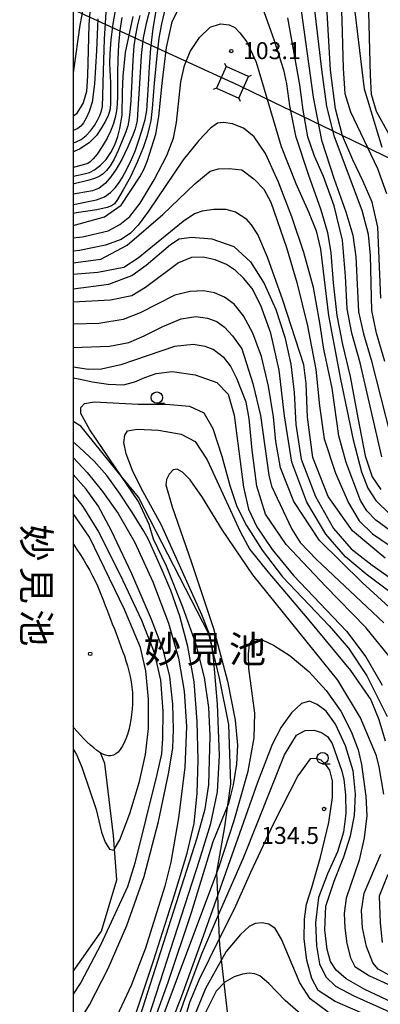
# Model space of a CAD drawing. Extents: x -4012 to -2000, y 87000 to 88500.
# Drawn here: x -4012 to -3932, y 88082 to 88300 of the extents above; entities that cross this region are included whole.
import ezdxf
from ezdxf.enums import TextEntityAlignment as Align

# ---------------------------------------------------------------- set-up
doc = ezdxf.new("R2010")
doc.units = 0
for name, color, linetype in [('2103000', 6, 'Continuous'), ('4235000', 7, 'Continuous'), ('4235990', 7, 'Continuous'), ('4265000', 1, 'Continuous'), ('5102000', 4, 'Continuous'), ('5105000', 4, 'Continuous'), ('6331000', 2, 'Continuous'), ('7101000', 4, 'Continuous'), ('7102000', 2, 'Continuous'), ('7312000', 4, 'Continuous'), ('8151000', 5, 'Continuous'), ('8199000', 4, 'Continuous'), ('999', 7, 'Continuous')]:
    doc.layers.add(name, color=color, linetype=linetype)
doc.styles.add('@ＭＳ ゴシック', font='txt')
doc.styles.add('Dm_Anotation', font='txt.shx', dxfattribs={"bigfont": 'PSCDM.shx'})
doc.styles.add('ＭＳ ゴシック', font='txt')

# ---------------------------------------------------------------- blocks, each defined once
blk = doc.blocks.new('633100')
at = {"layer": '6331000'}
blk.add_lwpolyline([(0, -0.5), (0.67, -0.5)], dxfattribs=at)
blk.add_circle((0, 0), 0.5, dxfattribs=at)
blk = doc.blocks.new('731200')
at = {"layer": '7312000'}
blk.add_circle((0, 0), 0.15, dxfattribs=at)
blk = doc.blocks.new('819900')
at = {"layer": '8199000'}
blk.add_circle((0, 0), 0.15, dxfattribs=at)

msp = doc.modelspace()

# ---------------------------------------------------------------- linework, layer by layer
at = {"layer": '2103000', "flags": 128}
msp.add_lwpolyline([(-3965.94, 88080.72), (-3966.66, 88087.13), (-3967.23, 88092.21), (-3967.6, 88095.46), (-3967.66, 88096.95), (-3967.87, 88102.1), (-3968.05, 88106.54), (-3968.24, 88111.44), (-3968.25, 88111.57), (-3966.49, 88121.57), (-3965.81, 88126.35), (-3965.14, 88131.04), (-3965.61, 88144.16), (-3967.68, 88154.35), (-3969.38, 88161.48), (-3970.02, 88164.17), (-3985.58, 88194.3), (-3989.33, 88198.92), (-3998.3, 88209.99), (-4000, 88211.07)], dxfattribs=at)
at = {"layer": '4235000', "flags": 128}
msp.add_lwpolyline([(-3968.35, 88284.59), (-3963.4, 88282.42), (-3961.3, 88287.23), (-3966.24, 88289.39), (-3968.35, 88284.59)], close=True, dxfattribs=at)
at = {"layer": '4235990', "flags": 128}
for points in [[(-3966.24, 88289.39), (-3966.51, 88290.09)], [(-3961.3, 88287.23), (-3960.6, 88287.5)], [(-3968.35, 88284.59), (-3969.05, 88284.32)], [(-3963.4, 88282.42), (-3963.13, 88281.72)]]:
    msp.add_lwpolyline(points, dxfattribs=at)
at = {"layer": '4265000', "flags": 128}
for points in [[(-4000, 88302.02), (-3964.82, 88285.91)], [(-3560.81, 88090.52), (-3964.82, 88285.91)]]:
    msp.add_lwpolyline(points, dxfattribs=at)
at = {"layer": '5102000', "flags": 128}
msp.add_lwpolyline([(-4000, 88089.66), (-3993.73, 88098.52), (-3990.35, 88109.84), (-3990.83, 88116.67), (-3991.04, 88119.66), (-3992.99, 88135.53), (-3993.92, 88137.88)], dxfattribs=at)
at = {"layer": '5105000', "flags": 128}
msp.add_lwpolyline([(-4000, 88184.09), (-3999.92, 88183.97), (-3999.12, 88182.79), (-3998.36, 88181.62), (-3997.62, 88180.45), (-3996.93, 88179.28), (-3996.28, 88178.13), (-3995.68, 88176.98), (-3995.13, 88175.85), (-3994.63, 88174.73), (-3994.15, 88173.63), (-3993.71, 88172.55), (-3993.29, 88171.48), (-3992.88, 88170.42), (-3992.49, 88169.39), (-3992.1, 88168.38), (-3991.72, 88167.38), (-3991.33, 88166.4), (-3990.95, 88165.41), (-3990.57, 88164.43), (-3990.19, 88163.44), (-3989.81, 88162.43), (-3989.43, 88161.4), (-3989.05, 88160.36), (-3988.67, 88159.28), (-3988.31, 88158.19), (-3987.97, 88157.07), (-3987.67, 88155.93), (-3987.4, 88154.77), (-3987.17, 88153.59), (-3987.01, 88152.39), (-3986.9, 88151.18), (-3986.86, 88149.96), (-3986.87, 88148.73), (-3986.94, 88147.52), (-3987.06, 88146.33), (-3987.23, 88145.16), (-3987.45, 88144.04), (-3987.71, 88142.96), (-3988.01, 88141.93), (-3988.36, 88140.98), (-3988.73, 88140.1), (-3989.15, 88139.32), (-3989.59, 88138.64), (-3990.07, 88138.08), (-3990.57, 88137.65), (-3991.09, 88137.36), (-3991.64, 88137.22), (-3992.22, 88137.22), (-3992.81, 88137.35), (-3993.43, 88137.61), (-3993.92, 88137.88), (-3994.07, 88137.97), (-3994.73, 88138.43), (-3995.41, 88138.97), (-3996.11, 88139.59), (-3996.84, 88140.27), (-3997.58, 88141), (-3998.33, 88141.79), (-3999.09, 88142.62), (-3999.86, 88143.5), (-4000, 88143.66)], dxfattribs=at)
at = {"layer": '7101000', "flags": 128}
for points in [[(-3989.87, 88329.98), (-3992.73, 88320.09), (-3994.91, 88310.89), (-3996.06, 88304.22), (-3996.54, 88298.62), (-3996.78, 88287.35), (-3997.02, 88283.9), (-3997.73, 88281.4), (-3999.24, 88278.98), (-4000, 88278.37)], [(-3941.18, 88312.16), (-3940.66, 88299.61), (-3940.42, 88288.98), (-3940.03, 88283.42), (-3938.76, 88279.41), (-3932.8, 88266.91), (-3930.82, 88261.36)], [(-4000, 88254.31), (-3993.08, 88256.23), (-3989.35, 88258.81), (-3985.24, 88265.02), (-3984.32, 88266.83), (-3983.54, 88268.67), (-3981.72, 88274.45), (-3981.04, 88278.35), (-3980.31, 88285.67), (-3979.39, 88293.59), (-3978.13, 88299.3), (-3976.06, 88303.48)], [(-3958.6, 88303.58), (-3955.58, 88295.17), (-3953.52, 88288.66), (-3952.88, 88285.57), (-3952.25, 88280.72), (-3950.9, 88274.1), (-3948.12, 88265.64), (-3945.3, 88257.74), (-3943.84, 88252.78), (-3943.12, 88248.26), (-3942.57, 88241.67), (-3941.81, 88234.45), (-3940.5, 88228.02), (-3938.87, 88220.95), (-3937.17, 88211.83), (-3935.5, 88203.49), (-3933.99, 88198.81), (-3932.09, 88196.03)], [(-4000, 88265.23), (-3998.85, 88265.41), (-3997.51, 88265.68), (-3996.36, 88266.04), (-3995.23, 88266.63), (-3993.97, 88267.6), (-3992.72, 88268.88), (-3991.64, 88270.42), (-3990.75, 88272.15), (-3990.11, 88273.99), (-3989.64, 88275.75), (-3989.12, 88278.66), (-3989.08, 88283.81), (-3988.92, 88287.29), (-3988.44, 88292.47), (-3986.74, 88300.45)], [(-4000, 88240.33), (-3992.1, 88241.39), (-3987.02, 88243.26), (-3983.84, 88245.56), (-3978.52, 88250.12), (-3976.54, 88251.35), (-3973.88, 88251.75), (-3969.39, 88251.35), (-3964.55, 88249.69), (-3960.82, 88246.27), (-3957.85, 88241.51), (-3955.27, 88235.8), (-3953.24, 88229.69), (-3951.93, 88223.73), (-3951.18, 88217.46), (-3950.82, 88210.4), (-3949.67, 88202.7), (-3946.53, 88194.52), (-3942.49, 88187.42), (-3938.6, 88182.93), (-3933.99, 88179.36), (-3921.97, 88170.87)], [(-4000, 88220.66), (-3998.45, 88220.4), (-3995.71, 88219.8), (-3992.25, 88219.29), (-3988.88, 88219.17), (-3986.38, 88219.76), (-3984.16, 88220.72), (-3981.62, 88221.67), (-3978.13, 88222.07), (-3973.05, 88221.35), (-3968.28, 88219.64), (-3965.74, 88217.06), (-3964.43, 88212.42), (-3962.37, 88196.55), (-3961.3, 88191.66), (-3959.43, 88187.78), (-3956.06, 88182.77), (-3951.34, 88177.02), (-3939.67, 88164.76), (-3935.42, 88159.12), (-3931.77, 88152.81)], [(-3983.36, 88185), (-3984.4, 88186.86), (-3986.86, 88190.87), (-3989.87, 88195.47), (-3992.57, 88199.13), (-3995.35, 88202.26), (-3998.6, 88205.32), (-4000, 88206.56)], [(-4000, 88055.39), (-3998.84, 88056.61), (-3994.5, 88061.42), (-3993.93, 88062.21), (-3992.25, 88065.3), (-3989.87, 88070.22), (-3986.94, 88077.88), (-3982.25, 88091.97), (-3977.61, 88106.57), (-3974.79, 88115.78), (-3973.28, 88122.33), (-3972.57, 88128.96), (-3972.41, 88136.26), (-3972.57, 88144.83), (-3973.24, 88153.56), (-3974.63, 88161.34), (-3976.46, 88168.09), (-3978.44, 88173.73), (-3980.31, 88178.21), (-3983.36, 88185)], [(-3921.97, 88079.27), (-3935.62, 88085.66), (-3939.71, 88088), (-3941.93, 88089.91), (-3943.2, 88091.81), (-3943.92, 88094.51), (-3944.47, 88098.8), (-3944.19, 88104.03), (-3942.41, 88109.59), (-3940.22, 88114.95), (-3938.76, 88119.59), (-3937.92, 88124.04), (-3937.64, 88128.8), (-3938.2, 88133.92), (-3939.87, 88139.44), (-3942.05, 88144.2), (-3944.15, 88147.06), (-3946.1, 88148.56), (-3947.8, 88149.28), (-3949.59, 88148.8), (-3951.77, 88146.74), (-3954.04, 88143.56), (-3956.06, 88139.75), (-3959.31, 88131.38), (-3968.05, 88106.54), (-3971.62, 88096.38), (-3976.06, 88084.19), (-3979.44, 88075.46)]]:
    msp.add_lwpolyline(points, dxfattribs=at)
at = {"layer": '7102000', "flags": 128}
for points in [[(-3931.22, 88224.25), (-3933.04, 88230.56), (-3934.07, 88235.56), (-3934.35, 88247.66), (-3934.79, 88252.31), (-3936.22, 88257.59), (-3942.33, 88273.86), (-3943.99, 88280.56), (-3945.11, 88288.74), (-3948.12, 88314.38)], [(-3932.09, 88238.3), (-3932.72, 88253.93), (-3933.99, 88259.45), (-3935.94, 88264.02), (-3938.28, 88268.82), (-3940.5, 88274.1), (-3942.09, 88280.09), (-3943.2, 88288.62), (-3944.67, 88314.22)], [(-3995.91, 88312), (-3998.49, 88298.54), (-3999.87, 88288.5), (-4000, 88287.98)], [(-3931.77, 88271.52), (-3935.7, 88284.37), (-3938.28, 88305.81)], [(-4000, 88258.95), (-3999.54, 88259.02), (-3994.82, 88259.95), (-3993.03, 88260.67), (-3991.71, 88261.61), (-3990.72, 88262.62), (-3989.94, 88263.59), (-3989.13, 88264.86), (-3988.09, 88266.77), (-3987.07, 88268.88), (-3986.3, 88270.75), (-3985.6, 88272.74), (-3984.78, 88275.23), (-3984.08, 88277.73), (-3983.73, 88279.72), (-3983.55, 88282), (-3983.36, 88285.34), (-3983.13, 88289.3), (-3982.84, 88293.4), (-3982.34, 88297.79), (-3981.5, 88302.61)], [(-3982.93, 88302.61), (-3983.86, 88298.92), (-3984.5, 88295.77), (-3984.95, 88291.81), (-3985.35, 88285.65), (-3985.66, 88279.97), (-3985.86, 88277.45), (-3986.04, 88276.53), (-3986.26, 88275.66), (-3986.8, 88274.24), (-3987.91, 88271.68), (-3989.24, 88268.87), (-3990.46, 88266.73), (-3991.65, 88265.04), (-3992.9, 88263.6), (-3994.24, 88262.52), (-3995.72, 88261.95), (-3999.09, 88261.37), (-4000, 88261.23)], [(-4000, 88272.56), (-3999.42, 88272.71), (-3998.22, 88273.26), (-3997.12, 88274.14), (-3996.13, 88275.22), (-3995.29, 88276.4), (-3994.61, 88277.57), (-3994.1, 88278.62), (-3993.75, 88279.61), (-3993.52, 88280.58), (-3993.39, 88283.04), (-3993.29, 88288.44), (-3993.07, 88295.43), (-3992.59, 88302.61)], [(-3990.56, 88302.61), (-3991.2, 88298.8), (-3991.62, 88295.27), (-3991.86, 88292.28), (-3991.94, 88290.11), (-3991.91, 88288.51), (-3991.82, 88287.25), (-3991.73, 88285.77), (-3991.7, 88283.52), (-3991.73, 88281.34), (-3991.82, 88280.09), (-3992.01, 88279.26), (-3992.35, 88278.38), (-3992.9, 88277.29), (-3993.7, 88275.84), (-3994.85, 88274.21), (-3996.44, 88272.59), (-3998.55, 88271.14), (-4000, 88270.56)], [(-3979.6, 88302.61), (-3980.5, 88298.79), (-3981.06, 88295.63), (-3981.51, 88291.74), (-3982.06, 88285.76), (-3982.56, 88280.16), (-3982.86, 88277.42), (-3983.16, 88275.93), (-3983.64, 88274.11), (-3984.46, 88271.7), (-3985.78, 88268.47), (-3987.35, 88265.08), (-3988.9, 88262.17), (-3990.17, 88260.06), (-3990.87, 88259.08), (-3991.49, 88258.66), (-3992.49, 88258.26), (-3994.78, 88257.76), (-3999.26, 88257.07), (-4000, 88256.96)], [(-3950.03, 88304.46), (-3947.01, 88282.63), (-3945.15, 88273.18), (-3942.41, 88264.53), (-3939.79, 88257.31), (-3938.28, 88252.15), (-3937.57, 88247.39), (-3936.97, 88235.28), (-3935.9, 88230.4), (-3934.19, 88224.68), (-3929.91, 88207.86)], [(-3985.22, 88300.67), (-3985.77, 88298.57), (-3986.23, 88296.31), (-3986.58, 88293.94), (-3986.83, 88290.83), (-3987.04, 88286.35), (-3987.23, 88282), (-3987.43, 88279.27), (-3987.66, 88277.57), (-3987.93, 88276.32), (-3988.37, 88274.97), (-3989.12, 88273), (-3990.02, 88270.85), (-3990.95, 88268.98), (-3991.82, 88267.47), (-3992.6, 88266.42), (-3993.36, 88265.68), (-3994.21, 88265.11), (-3995.28, 88264.65), (-3996.7, 88264.22), (-3999.78, 88263.5), (-4000, 88263.45)], [(-3927.13, 88268.78), (-3933.04, 88279.49), (-3934.15, 88283.26), (-3934.39, 88287.51), (-3934.71, 88301.4)], [(-3989.21, 88300.19), (-3989.64, 88297.32), (-3989.96, 88294.2), (-3990.12, 88291), (-3990.18, 88287.91), (-3990.19, 88285.1), (-3990.19, 88282.76), (-3990.24, 88281.07), (-3990.4, 88279.65), (-3990.72, 88278.15), (-3991.16, 88276.63), (-3991.73, 88275.15), (-3992.5, 88273.57), (-3993.56, 88271.74), (-3994.66, 88270.07), (-3995.53, 88269), (-3996.2, 88268.35), (-3996.7, 88267.99), (-3998.01, 88267.61), (-4000, 88267.14)], [(-3994.51, 88299.91), (-3994.81, 88292.97), (-3995.25, 88285.57), (-3995.79, 88281.52), (-3996.41, 88279.44), (-3997.08, 88277.99), (-3997.72, 88276.97), (-3998.27, 88276.24), (-3998.97, 88275.7), (-4000, 88275.3)], [(-3977.81, 88273.58), (-3977.13, 88277.07), (-3976.22, 88286), (-3975.43, 88289.61), (-3974.12, 88292.75), (-3972.09, 88295.8), (-3969.75, 88298.07), (-3967.49, 88298.82), (-3965.58, 88298.62), (-3964.31, 88298.03), (-3963.16, 88296.84), (-3961.62, 88294.85), (-3959.59, 88290.37), (-3954.04, 88271.75), (-3950.82, 88263.58), (-3948.04, 88257.31), (-3946.38, 88253.1), (-3945.42, 88249.09), (-3943.6, 88234.41), (-3940.98, 88220.4), (-3938.16, 88207.02), (-3936.37, 88199.92), (-3934.95, 88196.35), (-3933.2, 88193.57), (-3930.06, 88190.55)], [(-3931.85, 88203.25), (-3936.65, 88224.01), (-3938.44, 88230.56), (-3939.51, 88235.92), (-3939.87, 88243.1), (-3940.5, 88251.04), (-3942.41, 88258.66), (-3944.75, 88265.13), (-3946.69, 88269.61), (-3948.2, 88273.9), (-3949.23, 88279.77), (-3949.95, 88285.37), (-3952.57, 88300.17)], [(-3929.87, 88186.82), (-3933.2, 88189.28), (-3935.14, 88191.31), (-3936.53, 88193.57), (-3939.71, 88201.98), (-3941.38, 88207.86), (-3942.84, 88218.37), (-3944.63, 88226.99), (-3945.58, 88233.26), (-3946.93, 88240.6), (-3949.07, 88248.34), (-3951.73, 88256.2), (-3954.63, 88263.9), (-3957.49, 88270.21), (-3960.03, 88273.9), (-3962.41, 88275.8), (-3964.79, 88276.75), (-3966.81, 88277.03), (-3968.12, 88276.91), (-3969.63, 88275.8), (-3972.25, 88273.1), (-3975.7, 88268.82), (-3983.32, 88257.47), (-3985.59, 88254.37), (-3987.33, 88252.62), (-3989.4, 88251.2), (-3992.81, 88249.97), (-3998.6, 88248.81), (-4000, 88248.65)], [(-4000, 88251.59), (-3997.89, 88251.83), (-3992.25, 88253.1), (-3989.64, 88254.53), (-3987.49, 88256.28), (-3985.19, 88259.25), (-3982.09, 88264.37), (-3979.28, 88269.77), (-3977.81, 88273.58)], [(-4000, 88246.04), (-3993.84, 88246.91), (-3988.05, 88249.93), (-3980.19, 88256.75), (-3973.13, 88263.5), (-3969.71, 88266.28), (-3967.89, 88266.83)], [(-3967.89, 88266.83), (-3965.58, 88266.91), (-3962.73, 88266.59), (-3960.03, 88264.53), (-3957.92, 88262.31), (-3956.38, 88259.45), (-3952.88, 88249.45), (-3950.62, 88241.71), (-3948.28, 88232.15), (-3946.42, 88222.5), (-3945.58, 88214.52), (-3944.55, 88207.22), (-3942.09, 88199.6), (-3939.19, 88193.09), (-3936.85, 88189.12), (-3933.95, 88186.27), (-3924.27, 88179.72)], [(-3931.14, 88180.87), (-3938.32, 88186.9), (-3943.68, 88194.52), (-3947.05, 88203.09), (-3948.28, 88211.98), (-3948.56, 88219.41), (-3949.07, 88223.57), (-3953.68, 88237.86), (-3957.05, 88247.35), (-3959.23, 88252.31), (-3960.62, 88254.49), (-3961.62, 88255.64), (-3964.16, 88257.23), (-3966.22, 88257.86), (-3968.92, 88257.86), (-3971.5, 88257.47), (-3973.2, 88256.91), (-3975.67, 88255.16), (-3985.59, 88247.11), (-3988.76, 88245), (-3994.52, 88243.93), (-4000, 88243.51)], [(-3926.25, 88170.55), (-3935.3, 88177.34), (-3939.87, 88181.19), (-3944.23, 88186.19), (-3948.44, 88193.25), (-3951.73, 88202.06), (-3953.36, 88212.3), (-3954.51, 88222.34), (-3956.38, 88230.56), (-3958.52, 88236.67), (-3960.5, 88240.4), (-3962.37, 88242.66), (-3964.16, 88244.37), (-3966.14, 88245.68), (-3968.6, 88246.75), (-3971.26, 88247.35), (-3973.84, 88247.23), (-3976.74, 88246.04), (-3984, 88240.6), (-3987.02, 88238.81), (-3991.74, 88237.82), (-4000, 88237.41)], [(-3926.89, 88166.94), (-3936.22, 88175.47), (-3945.62, 88184.8), (-3951.3, 88193.41), (-3954.19, 88200.83), (-3955.27, 88206.59), (-3955.74, 88212.1), (-3956.85, 88218.81), (-3958.44, 88225.4), (-3960.35, 88230.56), (-3962.41, 88234.37), (-3964.47, 88236.91), (-3966.58, 88238.5), (-3968.76, 88239.45), (-3971.22, 88239.85), (-3974.16, 88239.77), (-3977.53, 88238.93), (-3985.19, 88235), (-3988.92, 88233.57), (-3994.32, 88232.7), (-4000, 88232.49)], [(-4000, 88227.41), (-3991.98, 88227.66), (-3987.65, 88228.49), (-3984.28, 88229.92), (-3980.19, 88231.99), (-3976.14, 88233.73)], [(-3976.14, 88233.73), (-3972.89, 88234.21), (-3970.31, 88233.85), (-3968.28, 88233.1), (-3966.54, 88231.83), (-3964.79, 88229.92), (-3962.73, 88227.07), (-3960.35, 88219.45), (-3958.6, 88212.34), (-3956.77, 88199.21), (-3956.22, 88196.74), (-3951.69, 88187.3), (-3949.87, 88184.36), (-3946.3, 88180.55), (-3931.45, 88166.62)], [(-3930.34, 88159.28), (-3935.42, 88165.59), (-3944.31, 88174.68), (-3953, 88183.89), (-3957.49, 88190.55), (-3959.43, 88196.78), (-3960.5, 88204.68), (-3961.14, 88211.71), (-3961.77, 88215.32), (-3963.84, 88220.56), (-3965.23, 88223.34), (-3966.54, 88225), (-3969.08, 88226.91), (-3970.82, 88227.58), (-3973.52, 88228.02), (-3977.61, 88227.58), (-3989.48, 88223.53), (-3993.68, 88222.62), (-3996.58, 88222.5), (-4000, 88223.02)], [(-3975.74, 88170.07), (-3979.4, 88179.12), (-3982.25, 88185.04), (-3983.21, 88188.33), (-3985.55, 88193.37), (-3989.33, 88198.92), (-3996.3, 88209.17), (-3998.29, 88212.78), (-3998.25, 88214.13), (-3997.49, 88215), (-3995.35, 88215.36), (-3985.63, 88214.84), (-3979.55, 88214.84), (-3974.28, 88214.45), (-3971.14, 88212.94), (-3969.12, 88209.52), (-3967.17, 88203.41), (-3965.39, 88196.9), (-3963.84, 88192.3), (-3961.73, 88188.05), (-3958.28, 88182.62), (-3953.8, 88176.74), (-3943.48, 88165.95), (-3939.23, 88161.03), (-3935.18, 88154.87), (-3930.66, 88145.94)], [(-3968.12, 88148.64), (-3969, 88158.92), (-3969.38, 88161.48), (-3969.71, 88163.72), (-3971.58, 88168.37), (-3980.51, 88188.13), (-3984.99, 88196.35), (-3986.86, 88200.24), (-3988.29, 88203.93), (-3988.76, 88206.43), (-3988.56, 88208.02), (-3987.97, 88208.97), (-3985.86, 88209.33), (-3981.14, 88209.13), (-3976.1, 88208.25), (-3973.05, 88206.59), (-3970.43, 88202.58), (-3963.12, 88186.78), (-3960.98, 88182.77), (-3957.01, 88177.85), (-3947.96, 88167.22), (-3938.76, 88156.07), (-3934.31, 88149.6), (-3932.49, 88145.27), (-3931.14, 88140.55)], [(-4000, 88203.07), (-3996.86, 88199.76), (-3993.48, 88195.59), (-3990.03, 88190.71), (-3986.38, 88184.32), (-3982.41, 88175.63), (-3978.92, 88166.5), (-3976.7, 88158.8), (-3975.47, 88151.54), (-3974.95, 88143.72), (-3975.31, 88134.63), (-3976.7, 88123.56), (-3978.4, 88113.76)], [(-3931.45, 88128.8), (-3932.41, 88134.83), (-3933.04, 88137.21), (-3936.53, 88145.63), (-3941.57, 88153.96), (-3960.31, 88177.18), (-3967.01, 88187.06), (-3971.42, 88194.28), (-3974.16, 88198.17), (-3975.82, 88199.88), (-3977.01, 88200.55), (-3977.93, 88200.36), (-3978.76, 88199.44), (-3979.36, 88198.21), (-3979.55, 88197.06), (-3978.13, 88192.22), (-3973.84, 88179.92), (-3969, 88165.35), (-3965.9, 88153.72), (-3964.24, 88145.11), (-3963.68, 88139.59), (-3963.92, 88135.43), (-3964.63, 88130.86), (-3965.78, 88126.42), (-3965.81, 88126.35), (-3969.12, 88118.28), (-3973.96, 88102.61), (-3979.08, 88087.21), (-3984.83, 88071.33)], [(-4000, 88076.47), (-3996.38, 88082.29), (-3992.25, 88090.3), (-3988.13, 88099.75), (-3984.32, 88110.58), (-3981.14, 88122.77), (-3978.92, 88133.24), (-3977.97, 88138.96), (-3977.81, 88143.05), (-3977.97, 88148.64), (-3978.64, 88154.76), (-3980.03, 88160.39), (-3982.65, 88167.34), (-3987.02, 88177.38), (-3991.5, 88186.94), (-3994.48, 88192.46), (-3997.1, 88196.07), (-4000, 88199.34)], [(-4000, 88195), (-3997.81, 88192.3), (-3994.4, 88186.7), (-3989.56, 88177.22), (-3984.91, 88167.22), (-3982.09, 88160.07), (-3980.67, 88153.96), (-3980.19, 88147.06), (-3980.27, 88141.06), (-3980.51, 88137.69), (-3981.5, 88133.09), (-3986.38, 88113.52), (-3987.97, 88108.32), (-3993.84, 88095.62), (-3998.29, 88087.17), (-4000, 88084.62)], [(-3996.38, 88185.47), (-4000, 88190.73)], [(-4000, 88138.73), (-3999.24, 88137.53), (-3998.05, 88134.71), (-3994.87, 88125.39), (-3993.68, 88120.35), (-3992.89, 88118.16), (-3991.94, 88116.62), (-3990.98, 88116.42), (-3990.83, 88116.67), (-3989.64, 88118.68), (-3987.49, 88124.51), (-3985.35, 88131.58), (-3984, 88137.53), (-3983.36, 88143.29), (-3983.36, 88149.75), (-3983.96, 88156.03), (-3985.11, 88161.18), (-3988.64, 88169.56), (-3996.38, 88185.47)], [(-4000, 88052.73), (-3995.71, 88058.31), (-3991.46, 88064.19), (-3989.36, 88068.51), (-3985.15, 88079.79), (-3972.57, 88119.12), (-3970.82, 88125.55), (-3970.03, 88130.86), (-3969.71, 88141.66), (-3970.03, 88147.89), (-3970.98, 88154.52), (-3972.81, 88161.82), (-3975.74, 88170.07)], [(-3986.06, 88063.87), (-3968.24, 88111.44), (-3967.73, 88112.81), (-3964.47, 88122.93), (-3961.38, 88133.84), (-3960.03, 88141.18), (-3959.91, 88146.66), (-3961.18, 88156.54), (-3961.3, 88159.76), (-3961.02, 88161.78), (-3960.5, 88162.77), (-3959.59, 88163.01), (-3958.12, 88162.77), (-3955.74, 88161.66), (-3952.09, 88159.28), (-3947.96, 88155.87), (-3944.15, 88151.66), (-3940.94, 88147.1), (-3938.6, 88142.61), (-3937.09, 88138.56), (-3936.37, 88135.31), (-3935.42, 88128.32), (-3935.18, 88123.96), (-3935.74, 88119.12), (-3936.89, 88114.23), (-3939.75, 88105.78), (-3940.18, 88102.45), (-3940.03, 88099.27), (-3939.55, 88095.78), (-3938.8, 88092.68), (-3937.8, 88090.7), (-3934.59, 88088.64), (-3919.03, 88081.57)], [(-4000, 88047.35), (-3998.68, 88049.19), (-3994.95, 88054.98), (-3990.63, 88062.48), (-3986.86, 88070.38), (-3983.21, 88079.83), (-3972.09, 88114.19), (-3969.59, 88122.33), (-3968.12, 88129.28), (-3967.65, 88137.29), (-3968.12, 88148.64)], [(-3981.1, 88066.93), (-3975.27, 88083.71), (-3971.58, 88093.56), (-3967.87, 88102.1), (-3962.37, 88114.75), (-3953.32, 88137.45), (-3950.66, 88141.82), (-3948.76, 88142.81), (-3946.85, 88142.93), (-3945.15, 88142.41), (-3943.84, 88141.5), (-3942.8, 88139.99), (-3940.66, 88133.88), (-3940.22, 88132.01), (-3939.87, 88128.64), (-3939.83, 88124.51), (-3940.34, 88120.39), (-3941.61, 88116.02), (-3943.84, 88111.18), (-3945.86, 88105.94), (-3946.53, 88100.38), (-3946.3, 88095.26), (-3945.58, 88091.33), (-3944.23, 88088.44), (-3942.09, 88086.41), (-3938, 88084.27), (-3923.91, 88077.92)], [(-3926.06, 88076.02), (-3942.17, 88083), (-3945.9, 88085.46), (-3947.33, 88088.08), (-3948.44, 88092.13), (-3949.03, 88096.77), (-3948.92, 88101.18), (-3948.48, 88104.47), (-3947.29, 88108.2), (-3945.42, 88114.83), (-3943.56, 88122.49), (-3942.72, 88128.01), (-3942.72, 88131.74), (-3943.36, 88134.04), (-3944.31, 88135.39), (-3945.26, 88136.26), (-3946.34, 88136.66), (-3947.65, 88136.58), (-3950.38, 88132.85), (-3955.74, 88122.29), (-3960.86, 88111.46), (-3964.47, 88103.4), (-3967.66, 88096.95), (-3972.25, 88087.68), (-3974.32, 88082.76), (-3975.78, 88077.68)], [(-3978.4, 88113.76), (-3979.71, 88108.48), (-3984, 88094.79), (-3987.17, 88086.57), (-3991.34, 88077.56), (-3996.22, 88069.27), (-4000, 88063.86)], [(-3928.6, 88087.92), (-3932.66, 88090.11), (-3933.87, 88091.57), (-3935.26, 88095.14), (-3936.1, 88099.27), (-3936.37, 88103.08), (-3935.78, 88106.93), (-3932.09, 88115.5)], [(-3930.5, 88111.02), (-3932.41, 88106.26), (-3932.25, 88100.38), (-3931.77, 88096.06)], [(-3943.68, 88080.62), (-3947.65, 88083.56), (-3949.95, 88087.13), (-3953.96, 88096.73), (-3955.42, 88099.11), (-3956.77, 88100.07), (-3958.28, 88100.38), (-3959.79, 88100.19), (-3961.14, 88099.59), (-3963.04, 88097.8), (-3966.22, 88094.03), (-3967.23, 88092.21), (-3970.78, 88085.86), (-3983.44, 88054.82)], [(-3948.64, 88079.27), (-3953.2, 88083.24), (-3956.81, 88086.97), (-3958.76, 88088.64), (-3959.91, 88089.11), (-3961.14, 88089.27), (-3962.61, 88089.07), (-3964.47, 88088.48), (-3966.5, 88087.29), (-3966.66, 88087.13), (-3968.44, 88085.3), (-3971.26, 88079.55)]]:
    msp.add_lwpolyline(points, dxfattribs=at)
at = {"layer": '999', "flags": 128}
msp.add_lwpolyline([(-4000, 87000), (-2000, 87000), (-2000, 88500), (-4000, 88500)], close=True, dxfattribs=at)

# ---------------------------------------------------------------- block references
at = {"layer": '6331000', "xscale": 2.5, "yscale": 2.5, "zscale": 2.5}
for p in [(-3981.5, 88216.31), (-3944.92, 88136.75)]:
    msp.add_blockref('633100', p, dxfattribs=at)
at = {"layer": '7312000', "xscale": 2.5, "yscale": 2.5, "zscale": 2.5}
for p in [(-3965.09, 88292.8, 103.1), (-3944.6, 88125.5, 134.5)]:
    msp.add_blockref('731200', p, dxfattribs=at)
at = {"layer": '8199000', "xscale": 2.5, "yscale": 2.5, "zscale": 2.5}
msp.add_blockref('819900', (-3996.21, 88159.76), dxfattribs=at)

# ---------------------------------------------------------------- texts
at = {"layer": '7312000', "style": 'Dm_Anotation'}
for s, p in [('103.1', (-3962.51, 88291.03)), ('134.5', (-3958.5, 88117.79))]:
    msp.add_text(s, height=3.75, dxfattribs=at).set_placement(p)
at = {"layer": '8151000', "style": '@ＭＳ ゴシック'}
for s, p in [('妙', (-4008.1, 88184.25)), ('見', (-4008.1, 88174.88)), ('池', (-4008.1, 88165.5))]:
    msp.add_text(s, height=6, rotation=270, dxfattribs=at).set_placement(p, align=Align.MIDDLE_CENTER)
at = {"layer": '8151000', "style": 'ＭＳ ゴシック'}
for s, p in [('妙', (-3980.25, 88160.77)), ('見', (-3970.88, 88160.77)), ('池', (-3961.5, 88160.77))]:
    msp.add_text(s, height=6, dxfattribs=at).set_placement(p, align=Align.MIDDLE_CENTER)

doc.saveas('drawing.dxf')
